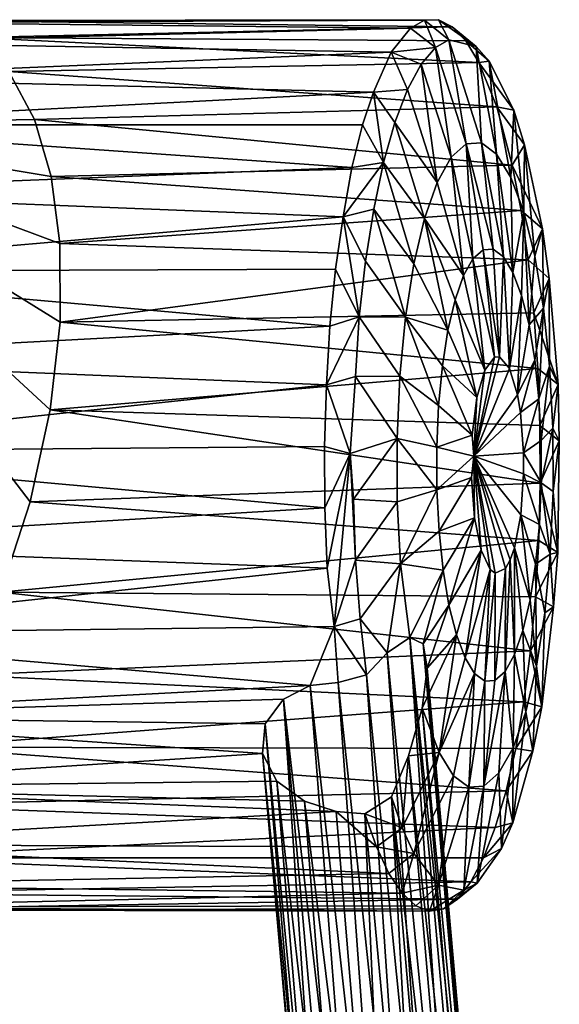
# Model space of a CAD drawing. Units: inches. Extents: x -2.44 to 2.25, y -4.99 to 4.79.
# Drawn here: x 1.21 to 2.25, y 2.71 to 4.63 of the extents above; entities that cross this region are included whole.
import ezdxf

# ---------------------------------------------------------------- set-up
doc = ezdxf.new("R2010")
doc.units = ezdxf.units.IN
doc.layers.get('0').update_dxf_attribs({"true_color": 0xc2ced6})

msp = doc.modelspace()

# ---------------------------------------------------------------- linework, layer by layer
for points in [[(1.0365, 4.6251), (1.9928, 4.6257), (2.02, 4.6267), (1.0365, 4.6251)], [(1.0365, 4.6251), (2.02, 4.6267), (2.0469, 4.6131), (1.0365, 4.6251)], [(2.0404, 4.5875), (2.02, 4.6267), (1.9928, 4.6257), (2.0404, 4.5875)], [(2.0404, 4.5875), (2.0935, 4.5749), (2.02, 4.6267), (2.0404, 4.5875)], [(2.0935, 4.5749), (2.0469, 4.6131), (2.02, 4.6267), (2.0935, 4.5749)], [(1.9659, 4.6102), (0.9444, 4.6214), (0.8484, 4.5823), (1.9659, 4.6102)], [(0.8484, 4.5823), (1.928, 4.5638), (1.9659, 4.6102), (0.8484, 4.5823)], [(0.9444, 4.6214), (1.9659, 4.6102), (1.9928, 4.6257), (0.9444, 4.6214)], [(1.0365, 4.6251), (0.9444, 4.6214), (1.9928, 4.6257), (1.0365, 4.6251)], [(2.0469, 4.6131), (1.1186, 4.5922), (1.0365, 4.6251), (2.0469, 4.6131)], [(1.1186, 4.5922), (2.0469, 4.6131), (2.0732, 4.5853), (1.1186, 4.5922)], [(2.0142, 4.5726), (1.9659, 4.6102), (1.928, 4.5638), (2.0142, 4.5726)], [(1.9928, 4.6257), (1.9659, 4.6102), (2.0142, 4.5726), (1.9928, 4.6257)], [(2.0142, 4.5726), (2.0404, 4.5875), (1.9928, 4.6257), (2.0142, 4.5726)], [(2.0732, 4.5853), (2.0469, 4.6131), (2.0935, 4.5749), (2.0732, 4.5853)], [(2.0984, 4.5437), (1.1861, 4.5258), (1.1186, 4.5922), (2.0984, 4.5437)], [(1.1186, 4.5922), (2.0732, 4.5853), (2.0984, 4.5437), (1.1186, 4.5922)], [(1.928, 4.5638), (0.8484, 4.5823), (0.7545, 4.5135), (1.928, 4.5638)], [(1.928, 4.5638), (1.9864, 4.54), (2.0142, 4.5726), (1.928, 4.5638)], [(2.0142, 4.5726), (1.9864, 4.54), (2.0447, 4.3596), (2.0142, 4.5726)], [(2.0738, 4.3856), (2.0404, 4.5875), (2.0142, 4.5726), (2.0738, 4.3856)], [(2.0447, 4.3596), (2.0738, 4.3856), (2.0142, 4.5726), (2.0447, 4.3596)], [(2.0404, 4.5875), (2.0738, 4.3856), (2.1036, 4.3875), (2.0404, 4.5875)], [(2.1036, 4.3875), (2.0935, 4.5749), (2.0404, 4.5875), (2.1036, 4.3875)], [(2.0935, 4.5749), (2.1186, 4.5462), (2.0732, 4.5853), (2.0935, 4.5749)], [(2.1186, 4.5462), (2.0984, 4.5437), (2.0732, 4.5853), (2.1186, 4.5462)], [(2.1329, 4.3654), (2.1186, 4.5462), (2.0935, 4.5749), (2.1329, 4.3654)], [(2.1036, 4.3875), (2.1329, 4.3654), (2.0935, 4.5749), (2.1036, 4.3875)], [(0.7545, 4.5135), (1.8941, 4.4858), (1.928, 4.5638), (0.7545, 4.5135)], [(1.928, 4.5638), (1.8941, 4.4858), (1.9599, 4.4911), (1.928, 4.5638)], [(1.9864, 4.54), (1.928, 4.5638), (1.9599, 4.4911), (1.9864, 4.54)], [(1.1861, 4.5258), (2.0984, 4.5437), (2.1335, 4.4576), (1.1861, 4.5258)], [(1.9864, 4.54), (1.9599, 4.4911), (2.0174, 4.3107), (1.9864, 4.54)], [(2.0174, 4.3107), (2.0447, 4.3596), (1.9864, 4.54), (2.0174, 4.3107)], [(2.1186, 4.5462), (2.1664, 4.451), (2.0984, 4.5437), (2.1186, 4.5462)], [(2.1664, 4.451), (2.1335, 4.4576), (2.0984, 4.5437), (2.1664, 4.451)], [(2.1186, 4.5462), (2.1329, 4.3654), (2.1606, 4.3202), (2.1186, 4.5462)], [(2.1606, 4.3202), (2.1664, 4.451), (2.1186, 4.5462), (2.1606, 4.3202)], [(1.2363, 4.4328), (0.6675, 4.4226), (1.1861, 4.5258), (1.2363, 4.4328)], [(1.8941, 4.4858), (0.7545, 4.5135), (0.6675, 4.4226), (1.8941, 4.4858)], [(2.1335, 4.4576), (1.2363, 4.4328), (1.1861, 4.5258), (2.1335, 4.4576)], [(0.6675, 4.4226), (1.8727, 4.4226), (1.8941, 4.4858), (0.6675, 4.4226)], [(1.9132, 4.3493), (1.8941, 4.4858), (1.8727, 4.4226), (1.9132, 4.3493)], [(1.9599, 4.4911), (1.8941, 4.4858), (1.9355, 4.427), (1.9599, 4.4911)], [(1.9355, 4.427), (1.8941, 4.4858), (1.9132, 4.3493), (1.9355, 4.427)], [(2.0174, 4.3107), (1.9599, 4.4911), (1.9355, 4.427), (2.0174, 4.3107)], [(1.2363, 4.4328), (2.1335, 4.4576), (2.1634, 4.344), (1.2363, 4.4328)], [(2.1664, 4.451), (2.1869, 4.3834), (2.1335, 4.4576), (2.1664, 4.451)], [(2.1869, 4.3834), (2.1634, 4.344), (2.1335, 4.4576), (2.1869, 4.3834)], [(2.1606, 4.3202), (2.1856, 4.2534), (2.1664, 4.451), (2.1606, 4.3202)], [(2.1856, 4.2534), (2.1869, 4.3834), (2.1664, 4.451), (2.1856, 4.2534)], [(0.6675, 4.4226), (0.6372, 4.2917), (1.8521, 4.3395), (0.6675, 4.4226)], [(0.6675, 4.4226), (1.2363, 4.4328), (1.2687, 4.322), (0.6675, 4.4226)], [(1.8521, 4.3395), (1.8727, 4.4226), (0.6675, 4.4226), (1.8521, 4.3395)], [(1.2856, 4.1924), (0.6675, 4.4226), (1.2687, 4.322), (1.2856, 4.1924)], [(1.2669, 3.8691), (0.6675, 4.4226), (1.2859, 4.0394), (1.2669, 3.8691)], [(0.6675, 4.4226), (1.2856, 4.1924), (1.2859, 4.0394), (0.6675, 4.4226)], [(0.6675, 4.4226), (1.2669, 3.8691), (1.2281, 3.6907), (0.6675, 4.4226)], [(1.2281, 3.6907), (1.1712, 3.5154), (0.6675, 4.4226), (1.2281, 3.6907)], [(2.1634, 4.344), (1.2687, 4.322), (1.2363, 4.4328), (2.1634, 4.344)], [(1.8727, 4.4226), (1.8521, 4.3395), (1.9132, 4.3493), (1.8727, 4.4226)], [(1.9132, 4.3493), (1.9929, 4.2407), (1.9355, 4.427), (1.9132, 4.3493)], [(1.9355, 4.427), (1.9929, 4.2407), (2.0174, 4.3107), (1.9355, 4.427)], [(2.0738, 4.3856), (2.0447, 4.3596), (2.087, 4.1625), (2.0738, 4.3856)], [(2.1265, 4.1812), (2.1036, 4.3875), (2.0738, 4.3856), (2.1265, 4.1812)], [(2.0738, 4.3856), (2.1065, 4.1799), (2.1265, 4.1812), (2.0738, 4.3856)], [(2.087, 4.1625), (2.1065, 4.1799), (2.0738, 4.3856), (2.087, 4.1625)], [(2.1461, 4.1664), (2.1329, 4.3654), (2.1036, 4.3875), (2.1461, 4.1664)], [(2.1036, 4.3875), (2.1265, 4.1812), (2.1461, 4.1664), (2.1036, 4.3875)], [(2.1869, 4.3834), (2.2222, 4.2204), (2.1634, 4.344), (2.1869, 4.3834)], [(2.1869, 4.3834), (2.1856, 4.2534), (2.207, 4.1678), (2.1869, 4.3834)], [(2.207, 4.1678), (2.2222, 4.2204), (2.1869, 4.3834), (2.207, 4.1678)], [(2.0447, 4.3596), (2.0174, 4.3107), (2.0687, 4.1297), (2.0447, 4.3596)], [(2.0687, 4.1297), (2.087, 4.1625), (2.0447, 4.3596), (2.0687, 4.1297)], [(2.1647, 4.136), (2.1606, 4.3202), (2.1329, 4.3654), (2.1647, 4.136)], [(2.1329, 4.3654), (2.1461, 4.1664), (2.1647, 4.136), (2.1329, 4.3654)], [(1.2687, 4.322), (2.1634, 4.344), (2.1803, 4.2562), (1.2687, 4.322)], [(1.8351, 4.244), (1.9132, 4.3493), (1.8521, 4.3395), (1.8351, 4.244)], [(1.9132, 4.3493), (1.8351, 4.244), (1.8945, 4.2587), (1.9132, 4.3493)], [(1.9132, 4.3493), (1.8945, 4.2587), (1.9722, 4.1523), (1.9132, 4.3493)], [(1.9722, 4.1523), (1.9929, 4.2407), (1.9132, 4.3493), (1.9722, 4.1523)], [(2.2222, 4.2204), (2.1803, 4.2562), (2.1634, 4.344), (2.2222, 4.2204)], [(0.6372, 4.2917), (1.8351, 4.244), (1.8521, 4.3395), (0.6372, 4.2917)], [(1.2856, 4.1924), (1.2687, 4.322), (2.1803, 4.2562), (1.2856, 4.1924)], [(2.0687, 4.1297), (2.0174, 4.3107), (1.9929, 4.2407), (2.0687, 4.1297)], [(2.1856, 4.2534), (2.1606, 4.3202), (2.1647, 4.136), (2.1856, 4.2534)], [(1.8351, 4.244), (0.6372, 4.2917), (0.6142, 4.1377), (1.8351, 4.244)], [(2.1803, 4.2562), (2.1943, 4.1601), (1.2856, 4.1924), (2.1803, 4.2562)], [(1.8351, 4.244), (1.8788, 4.1581), (1.8945, 4.2587), (1.8351, 4.244)], [(1.8945, 4.2587), (1.8788, 4.1581), (1.9561, 4.0489), (1.8945, 4.2587)], [(1.9561, 4.0489), (1.9722, 4.1523), (1.8945, 4.2587), (1.9561, 4.0489)], [(2.1647, 4.136), (2.1814, 4.0913), (2.1856, 4.2534), (2.1647, 4.136)], [(2.2222, 4.2204), (2.1943, 4.1601), (2.1803, 4.2562), (2.2222, 4.2204)], [(2.1856, 4.2534), (2.1814, 4.0913), (2.1958, 4.0339), (2.1856, 4.2534)], [(2.1958, 4.0339), (2.207, 4.1678), (2.1856, 4.2534), (2.1958, 4.0339)], [(0.6142, 4.1377), (1.82, 4.1423), (1.8351, 4.244), (0.6142, 4.1377)], [(1.8664, 4.0494), (1.8351, 4.244), (1.82, 4.1423), (1.8664, 4.0494)], [(1.8788, 4.1581), (1.8351, 4.244), (1.8664, 4.0494), (1.8788, 4.1581)], [(1.9929, 4.2407), (1.9722, 4.1523), (2.0384, 4.0236), (1.9929, 4.2407)], [(1.9929, 4.2407), (2.0523, 4.0828), (2.0687, 4.1297), (1.9929, 4.2407)], [(2.0384, 4.0236), (2.0523, 4.0828), (1.9929, 4.2407), (2.0384, 4.0236)], [(2.2222, 4.2204), (2.2347, 4.1243), (2.1943, 4.1601), (2.2222, 4.2204)], [(2.2239, 4.0666), (2.2222, 4.2204), (2.207, 4.1678), (2.2239, 4.0666)], [(2.2239, 4.0666), (2.2347, 4.1243), (2.2222, 4.2204), (2.2239, 4.0666)], [(1.2859, 4.0394), (1.2856, 4.1924), (2.1943, 4.1601), (1.2859, 4.0394)], [(2.1287, 3.9712), (2.1065, 4.1799), (2.087, 4.1625), (2.1287, 3.9712)], [(2.1388, 3.9718), (2.1265, 4.1812), (2.1065, 4.1799), (2.1388, 3.9718)], [(2.1065, 4.1799), (2.1287, 3.9712), (2.1388, 3.9718), (2.1065, 4.1799)], [(2.1388, 3.9718), (2.1461, 4.1664), (2.1265, 4.1812), (2.1388, 3.9718)], [(2.2239, 4.0666), (2.207, 4.1678), (2.1958, 4.0339), (2.2239, 4.0666)], [(2.1943, 4.1601), (2.2052, 4.0574), (1.2859, 4.0394), (2.1943, 4.1601)], [(1.9561, 4.0489), (1.8788, 4.1581), (1.8664, 4.0494), (1.9561, 4.0489)], [(2.0384, 4.0236), (1.9722, 4.1523), (1.9561, 4.0489), (2.0384, 4.0236)], [(2.1099, 3.9461), (2.087, 4.1625), (2.0687, 4.1297), (2.1099, 3.9461)], [(2.087, 4.1625), (2.1099, 3.9461), (2.1287, 3.9712), (2.087, 4.1625)], [(2.1461, 4.1664), (2.1388, 3.9718), (2.1579, 3.9492), (2.1461, 4.1664)], [(2.1579, 3.9492), (2.1647, 4.136), (2.1461, 4.1664), (2.1579, 3.9492)], [(2.2347, 4.1243), (2.2052, 4.0574), (2.1943, 4.1601), (2.2347, 4.1243)], [(0.6142, 4.1377), (0.5994, 3.9672), (1.8091, 4.0319), (0.6142, 4.1377)], [(1.8091, 4.0319), (1.82, 4.1423), (0.6142, 4.1377), (1.8091, 4.0319)], [(1.8091, 4.0319), (1.8664, 4.0494), (1.82, 4.1423), (1.8091, 4.0319)], [(2.1099, 3.9461), (2.0687, 4.1297), (2.0523, 4.0828), (2.1099, 3.9461)], [(2.1579, 3.9492), (2.1814, 4.0913), (2.1647, 4.136), (2.1579, 3.9492)], [(2.2347, 4.1243), (2.2521, 3.9186), (2.2052, 4.0574), (2.2347, 4.1243)], [(2.2347, 4.1243), (2.2239, 4.0666), (2.2357, 3.9537), (2.2347, 4.1243)], [(2.2357, 3.9537), (2.2521, 3.9186), (2.2347, 4.1243), (2.2357, 3.9537)], [(2.1814, 4.0913), (2.1579, 3.9492), (2.1734, 3.8981), (2.1814, 4.0913)], [(2.1734, 3.8981), (2.1958, 4.0339), (2.1814, 4.0913), (2.1734, 3.8981)], [(2.0947, 3.8929), (2.0523, 4.0828), (2.0384, 4.0236), (2.0947, 3.8929)], [(2.0523, 4.0828), (2.0947, 3.8929), (2.1099, 3.9461), (2.0523, 4.0828)], [(1.2859, 4.0394), (2.2052, 4.0574), (2.2128, 3.9497), (1.2859, 4.0394)], [(2.1958, 4.0339), (2.2071, 3.9661), (2.2239, 4.0666), (2.1958, 4.0339)], [(2.2521, 3.9186), (2.2128, 3.9497), (2.2052, 4.0574), (2.2521, 3.9186)], [(2.2239, 4.0666), (2.2071, 3.9661), (2.215, 3.8904), (2.2239, 4.0666)], [(2.215, 3.8904), (2.2357, 3.9537), (2.2239, 4.0666), (2.215, 3.8904)], [(1.2669, 3.8691), (1.2859, 4.0394), (2.2128, 3.9497), (1.2669, 3.8691)], [(1.8664, 4.0494), (1.8091, 4.0319), (1.8028, 3.9174), (1.8664, 4.0494)], [(1.8028, 3.9174), (1.8588, 3.9341), (1.8664, 4.0494), (1.8028, 3.9174)], [(1.8588, 3.9341), (1.9451, 3.9345), (1.8664, 4.0494), (1.8588, 3.9341)], [(1.8664, 4.0494), (1.9451, 3.9345), (1.9561, 4.0489), (1.8664, 4.0494)], [(1.9561, 4.0489), (1.9451, 3.9345), (2.0203, 3.8776), (1.9561, 4.0489)], [(1.9561, 4.0489), (2.0276, 3.9543), (2.0384, 4.0236), (1.9561, 4.0489)], [(2.0203, 3.8776), (2.0276, 3.9543), (1.9561, 4.0489), (2.0203, 3.8776)], [(2.2071, 3.9661), (2.1958, 4.0339), (2.1734, 3.8981), (2.2071, 3.9661)], [(0.5994, 3.9672), (1.8028, 3.9174), (1.8091, 4.0319), (0.5994, 3.9672)], [(2.0947, 3.8929), (2.0384, 4.0236), (2.0276, 3.9543), (2.0947, 3.8929)], [(1.8028, 3.9174), (0.5994, 3.9672), (0.5935, 3.7878), (1.8028, 3.9174)], [(2.0884, 3.7793), (2.1579, 3.9492), (2.1388, 3.9718), (2.0884, 3.7793)], [(2.0884, 3.7793), (2.1388, 3.9718), (2.1287, 3.9712), (2.0884, 3.7793)], [(2.0884, 3.7793), (2.1287, 3.9712), (2.1099, 3.9461), (2.0884, 3.7793)], [(2.1734, 3.8981), (2.1792, 3.8641), (2.2071, 3.9661), (2.1734, 3.8981)], [(2.1792, 3.8641), (2.215, 3.8904), (2.2071, 3.9661), (2.1792, 3.8641)], [(2.2128, 3.9497), (2.2169, 3.8388), (1.2669, 3.8691), (2.2128, 3.9497)], [(2.0856, 3.8198), (2.0276, 3.9543), (2.0203, 3.8776), (2.0856, 3.8198)], [(2.0276, 3.9543), (2.0856, 3.8198), (2.0947, 3.8929), (2.0276, 3.9543)], [(2.0884, 3.7793), (2.1734, 3.8981), (2.1579, 3.9492), (2.0884, 3.7793)], [(2.0884, 3.7793), (2.1099, 3.9461), (2.0947, 3.8929), (2.0884, 3.7793)], [(2.2521, 3.9186), (2.2169, 3.8388), (2.2128, 3.9497), (2.2521, 3.9186)], [(2.2357, 3.9537), (2.215, 3.8904), (2.2193, 3.8098), (2.2357, 3.9537)], [(2.2193, 3.8098), (2.242, 3.8334), (2.2357, 3.9537), (2.2193, 3.8098)], [(2.2357, 3.9537), (2.242, 3.8334), (2.2521, 3.9186), (2.2357, 3.9537)], [(1.8485, 3.7843), (1.8588, 3.9341), (1.8028, 3.9174), (1.8485, 3.7843)], [(1.8588, 3.9341), (1.8485, 3.7843), (1.9398, 3.8134), (1.8588, 3.9341)], [(1.9398, 3.8134), (1.9451, 3.9345), (1.8588, 3.9341), (1.9398, 3.8134)], [(1.9451, 3.9345), (1.9398, 3.8134), (2.0167, 3.7964), (1.9451, 3.9345)], [(2.0167, 3.7964), (2.0203, 3.8776), (1.9451, 3.9345), (2.0167, 3.7964)], [(0.5935, 3.7878), (1.7989, 3.798), (1.8028, 3.9174), (0.5935, 3.7878)], [(1.7989, 3.798), (1.8485, 3.7843), (1.8028, 3.9174), (1.7989, 3.798)], [(2.2521, 3.9186), (2.2545, 3.809), (2.2169, 3.8388), (2.2521, 3.9186)], [(2.242, 3.8334), (2.2545, 3.809), (2.2521, 3.9186), (2.242, 3.8334)], [(2.0884, 3.7793), (2.0947, 3.8929), (2.0856, 3.8198), (2.0884, 3.7793)], [(2.0884, 3.7793), (2.1792, 3.8641), (2.1734, 3.8981), (2.0884, 3.7793)], [(2.215, 3.8904), (2.1792, 3.8641), (2.1852, 3.7859), (2.215, 3.8904)], [(2.1852, 3.7859), (2.2193, 3.8098), (2.215, 3.8904), (2.1852, 3.7859)], [(1.2281, 3.6907), (1.2669, 3.8691), (2.2176, 3.7267), (1.2281, 3.6907)], [(1.2669, 3.8691), (2.2169, 3.8388), (2.2176, 3.7267), (1.2669, 3.8691)], [(2.0856, 3.8198), (2.0203, 3.8776), (2.0167, 3.7964), (2.0856, 3.8198)], [(2.0884, 3.7793), (2.1852, 3.7859), (2.1792, 3.8641), (2.0884, 3.7793)], [(2.2545, 3.809), (2.2176, 3.7267), (2.2169, 3.8388), (2.2545, 3.809)], [(2.242, 3.8334), (2.2193, 3.8098), (2.2196, 3.7273), (2.242, 3.8334)], [(2.2196, 3.7273), (2.2425, 3.7103), (2.242, 3.8334), (2.2196, 3.7273)], [(2.2545, 3.809), (2.242, 3.8334), (2.2425, 3.7103), (2.2545, 3.809)], [(1.9398, 3.8134), (1.8485, 3.7843), (1.855, 3.6958), (1.9398, 3.8134)], [(1.855, 3.6958), (1.9402, 3.6904), (1.9398, 3.8134), (1.855, 3.6958)], [(1.9398, 3.8134), (1.9402, 3.6904), (2.017, 3.714), (1.9398, 3.8134)], [(2.017, 3.714), (2.0167, 3.7964), (1.9398, 3.8134), (2.017, 3.714)], [(2.0884, 3.7793), (2.0856, 3.8198), (2.0167, 3.7964), (2.0884, 3.7793)], [(2.2196, 3.7273), (2.2193, 3.8098), (2.1852, 3.7859), (2.2196, 3.7273)], [(2.2545, 3.809), (2.2515, 3.5924), (2.2176, 3.7267), (2.2545, 3.809)], [(2.2425, 3.7103), (2.2515, 3.5924), (2.2545, 3.809), (2.2425, 3.7103)], [(1.7996, 3.6789), (1.7989, 3.798), (0.5935, 3.7878), (1.7996, 3.6789)], [(0.5935, 3.7878), (0.5968, 3.6072), (1.7996, 3.6789), (0.5935, 3.7878)], [(1.8485, 3.7843), (1.7989, 3.798), (1.7996, 3.6789), (1.8485, 3.7843)], [(2.0884, 3.7793), (2.0167, 3.7964), (2.017, 3.714), (2.0884, 3.7793)], [(2.0884, 3.7793), (2.1854, 3.7446), (2.1852, 3.7859), (2.0884, 3.7793)], [(2.1852, 3.7859), (2.1854, 3.7446), (2.2196, 3.7273), (2.1852, 3.7859)], [(1.8485, 3.7843), (1.7996, 3.6789), (1.8044, 3.5614), (1.8485, 3.7843)], [(1.8177, 3.4482), (1.8485, 3.7843), (1.8044, 3.5614), (1.8177, 3.4482)], [(1.8485, 3.7843), (1.8177, 3.4482), (1.8594, 3.5775), (1.8485, 3.7843)], [(1.8485, 3.7843), (1.8594, 3.5775), (1.855, 3.6958), (1.8485, 3.7843)], [(2.0839, 3.7379), (2.0884, 3.7793), (2.017, 3.714), (2.0839, 3.7379)], [(2.0884, 3.7793), (2.0839, 3.7379), (2.09, 3.6596), (2.0884, 3.7793)], [(2.0884, 3.7793), (2.1675, 3.6012), (2.1799, 3.6655), (2.0884, 3.7793)], [(2.0884, 3.7793), (2.1799, 3.6655), (2.1854, 3.7446), (2.0884, 3.7793)], [(2.0884, 3.7793), (2.09, 3.6596), (2.1029, 3.5969), (2.0884, 3.7793)], [(2.0884, 3.7793), (2.1029, 3.5969), (2.1206, 3.5593), (2.0884, 3.7793)], [(2.0884, 3.7793), (2.1206, 3.5593), (2.1303, 3.5519), (2.0884, 3.7793)], [(2.0884, 3.7793), (2.1303, 3.5519), (2.1502, 3.5613), (2.0884, 3.7793)], [(2.0884, 3.7793), (2.1502, 3.5613), (2.1593, 3.5777), (2.0884, 3.7793)], [(2.0884, 3.7793), (2.1593, 3.5777), (2.1675, 3.6012), (2.0884, 3.7793)], [(2.0839, 3.7379), (2.017, 3.714), (2.0212, 3.6333), (2.0839, 3.7379)], [(2.0212, 3.6333), (2.09, 3.6596), (2.0839, 3.7379), (2.0212, 3.6333)], [(2.216, 3.6462), (2.1854, 3.7446), (2.1799, 3.6655), (2.216, 3.6462)], [(2.1854, 3.7446), (2.216, 3.6462), (2.2196, 3.7273), (2.1854, 3.7446)], [(1.2281, 3.6907), (2.2176, 3.7267), (2.2147, 3.6151), (1.2281, 3.6907)], [(2.017, 3.714), (1.9402, 3.6904), (1.9465, 3.5701), (2.017, 3.714)], [(1.9465, 3.5701), (2.0212, 3.6333), (2.017, 3.714), (1.9465, 3.5701)], [(2.2515, 3.5924), (2.2147, 3.6151), (2.2176, 3.7267), (2.2515, 3.5924)], [(2.2196, 3.7273), (2.216, 3.6462), (2.2371, 3.5892), (2.2196, 3.7273)], [(2.2371, 3.5892), (2.2425, 3.7103), (2.2196, 3.7273), (2.2371, 3.5892)], [(2.2425, 3.7103), (2.2371, 3.5892), (2.2515, 3.5924), (2.2425, 3.7103)], [(1.1712, 3.5154), (1.2281, 3.6907), (2.2147, 3.6151), (1.1712, 3.5154)], [(1.9402, 3.6904), (1.855, 3.6958), (1.8594, 3.5775), (1.9402, 3.6904)], [(1.8594, 3.5775), (1.9465, 3.5701), (1.9402, 3.6904), (1.8594, 3.5775)], [(0.5968, 3.6072), (1.8044, 3.5614), (1.7996, 3.6789), (0.5968, 3.6072)], [(2.09, 3.6596), (2.0212, 3.6333), (2.0291, 3.5577), (2.09, 3.6596)], [(2.09, 3.6596), (2.0291, 3.5577), (2.0405, 3.4898), (2.09, 3.6596)], [(2.0405, 3.4898), (2.1029, 3.5969), (2.09, 3.6596), (2.0405, 3.4898)], [(2.1978, 3.5002), (2.1799, 3.6655), (2.1675, 3.6012), (2.1978, 3.5002)], [(2.1799, 3.6655), (2.2086, 3.5695), (2.216, 3.6462), (2.1799, 3.6655)], [(2.1799, 3.6655), (2.1978, 3.5002), (2.2086, 3.5695), (2.1799, 3.6655)], [(2.0291, 3.5577), (2.0212, 3.6333), (1.9465, 3.5701), (2.0291, 3.5577)], [(2.2371, 3.5892), (2.216, 3.6462), (2.2086, 3.5695), (2.2371, 3.5892)], [(2.2147, 3.6151), (2.2084, 3.506), (1.1712, 3.5154), (2.2147, 3.6151)], [(2.2084, 3.506), (2.2147, 3.6151), (2.2515, 3.5924), (2.2084, 3.506)], [(1.8044, 3.5614), (0.5968, 3.6072), (0.6091, 3.4334), (1.8044, 3.5614)], [(2.1029, 3.5969), (2.0405, 3.4898), (2.0548, 3.4324), (2.1029, 3.5969)], [(2.1029, 3.5969), (2.0548, 3.4324), (2.0716, 3.3877), (2.1029, 3.5969)], [(2.0716, 3.3877), (2.1206, 3.5593), (2.1029, 3.5969), (2.0716, 3.3877)], [(2.1675, 3.6012), (2.1593, 3.5777), (2.1675, 3.394), (2.1675, 3.6012)], [(2.1675, 3.6012), (2.1839, 3.4409), (2.1978, 3.5002), (2.1675, 3.6012)], [(2.1675, 3.394), (2.1839, 3.4409), (2.1675, 3.6012), (2.1675, 3.394)], [(1.8679, 3.463), (1.8594, 3.5775), (1.8177, 3.4482), (1.8679, 3.463)], [(1.8679, 3.463), (1.9465, 3.5701), (1.8594, 3.5775), (1.8679, 3.463)], [(2.1492, 3.3613), (2.1675, 3.394), (2.1593, 3.5777), (2.1492, 3.3613)], [(2.1593, 3.5777), (2.1502, 3.5613), (2.1492, 3.3613), (2.1593, 3.5777)], [(2.2084, 3.506), (2.2515, 3.5924), (2.2434, 3.4864), (2.2084, 3.506)], [(2.2086, 3.5695), (2.2262, 3.4748), (2.2371, 3.5892), (2.2086, 3.5695)], [(2.2434, 3.4864), (2.2371, 3.5892), (2.2262, 3.4748), (2.2434, 3.4864)], [(2.2371, 3.5892), (2.2434, 3.4864), (2.2515, 3.5924), (2.2371, 3.5892)], [(0.6091, 3.4334), (1.8177, 3.4482), (1.8044, 3.5614), (0.6091, 3.4334)], [(1.9465, 3.5701), (1.8679, 3.463), (1.9204, 3.3974), (1.9465, 3.5701)], [(1.9465, 3.5701), (1.9204, 3.3974), (1.9646, 3.4271), (1.9465, 3.5701)], [(1.9465, 3.5701), (1.9646, 3.4271), (2.0291, 3.5577), (1.9465, 3.5701)], [(2.0291, 3.5577), (1.9646, 3.4271), (1.9901, 3.4147), (2.0291, 3.5577)], [(2.0405, 3.4898), (2.0291, 3.5577), (1.9901, 3.4147), (2.0405, 3.4898)], [(2.1206, 3.5593), (2.0716, 3.3877), (2.0901, 3.3574), (2.1206, 3.5593)], [(2.1206, 3.5593), (2.0901, 3.3574), (2.1098, 3.3426), (2.1206, 3.5593)], [(2.1098, 3.3426), (2.1303, 3.5519), (2.1206, 3.5593), (2.1098, 3.3426)], [(2.1297, 3.3439), (2.1502, 3.5613), (2.1303, 3.5519), (2.1297, 3.3439)], [(2.1502, 3.5613), (2.1297, 3.3439), (2.1492, 3.3613), (2.1502, 3.5613)], [(2.2086, 3.5695), (2.1978, 3.5002), (2.21, 3.3714), (2.2086, 3.5695)], [(2.21, 3.3714), (2.2262, 3.4748), (2.2086, 3.5695), (2.21, 3.3714)], [(2.1303, 3.5519), (2.1098, 3.3426), (2.1297, 3.3439), (2.1303, 3.5519)], [(1.1004, 3.3537), (1.1712, 3.5154), (2.1987, 3.4012), (1.1004, 3.3537)], [(1.1712, 3.5154), (2.2084, 3.506), (2.1987, 3.4012), (1.1712, 3.5154)], [(2.21, 3.3714), (2.1978, 3.5002), (2.1839, 3.4409), (2.21, 3.3714)], [(2.2434, 3.4864), (2.1987, 3.4012), (2.2084, 3.506), (2.2434, 3.4864)], [(1.9901, 3.4147), (1.9984, 3.3677), (2.0405, 3.4898), (1.9901, 3.4147)], [(1.9984, 3.3677), (2.0548, 3.4324), (2.0405, 3.4898), (1.9984, 3.3677)], [(2.2434, 3.4864), (2.2205, 3.2924), (2.1987, 3.4012), (2.2434, 3.4864)], [(2.2262, 3.4748), (2.2205, 3.2924), (2.2434, 3.4864), (2.2262, 3.4748)], [(1.8803, 3.3548), (1.8679, 3.463), (1.8177, 3.4482), (1.8803, 3.3548)], [(1.9204, 3.3974), (1.8679, 3.463), (1.8803, 3.3548), (1.9204, 3.3974)], [(2.21, 3.3714), (2.2205, 3.2924), (2.2262, 3.4748), (2.21, 3.3714)], [(0.6091, 3.4334), (1.7713, 3.3336), (1.8177, 3.4482), (0.6091, 3.4334)], [(1.7713, 3.3336), (1.8252, 3.3399), (1.8177, 3.4482), (1.7713, 3.3336)], [(1.8177, 3.4482), (1.8252, 3.3399), (1.8803, 3.3548), (1.8177, 3.4482)], [(0.6299, 3.2739), (1.7713, 3.3336), (0.6091, 3.4334), (0.6299, 3.2739)], [(1.9204, 3.3974), (2.0695, 1.8856), (1.9646, 3.4271), (1.9204, 3.3974)], [(2.1281, 1.829), (1.9901, 3.4147), (1.9646, 3.4271), (2.1281, 1.829)], [(2.1281, 1.829), (1.9646, 3.4271), (2.1047, 1.8604), (2.1281, 1.829)], [(2.1047, 1.8604), (1.9646, 3.4271), (2.0695, 1.8856), (2.1047, 1.8604)], [(2.0548, 3.4324), (1.9883, 3.2896), (2.0217, 3.2036), (2.0548, 3.4324)], [(1.9883, 3.2896), (2.0548, 3.4324), (1.9984, 3.3677), (1.9883, 3.2896)], [(2.0217, 3.2036), (2.0716, 3.3877), (2.0548, 3.4324), (2.0217, 3.2036)], [(2.1893, 3.283), (2.1839, 3.4409), (2.1675, 3.394), (2.1893, 3.283)], [(2.1839, 3.4409), (2.1893, 3.283), (2.21, 3.3714), (2.1839, 3.4409)], [(2.1389, 1.7932), (1.9984, 3.3677), (1.9901, 3.4147), (2.1389, 1.7932)], [(2.1389, 1.7932), (1.9901, 3.4147), (2.1281, 1.829), (2.1389, 1.7932)], [(1.1004, 3.3537), (2.1987, 3.4012), (2.1858, 3.3024), (1.1004, 3.3537)], [(1.8803, 3.3548), (2.026, 1.9014), (1.9204, 3.3974), (1.8803, 3.3548)], [(2.026, 1.9014), (2.0695, 1.8856), (1.9204, 3.3974), (2.026, 1.9014)], [(2.0901, 3.3574), (2.0716, 3.3877), (2.0217, 3.2036), (2.0901, 3.3574)], [(2.1648, 3.213), (2.1675, 3.394), (2.1492, 3.3613), (2.1648, 3.213)], [(2.1675, 3.394), (2.1648, 3.213), (2.1893, 3.283), (2.1675, 3.394)], [(2.2205, 3.2924), (2.1858, 3.3024), (2.1987, 3.4012), (2.2205, 3.2924)], [(1.9984, 3.3677), (2.1362, 1.7562), (1.9883, 3.2896), (1.9984, 3.3677)], [(1.9984, 3.3677), (2.1389, 1.7932), (2.1362, 1.7562), (1.9984, 3.3677)], [(2.2031, 3.2065), (2.21, 3.3714), (2.1893, 3.283), (2.2031, 3.2065)], [(2.21, 3.3714), (2.2031, 3.2065), (2.2205, 3.2924), (2.21, 3.3714)], [(1.021, 3.2141), (1.1004, 3.3537), (2.1858, 3.3024), (1.021, 3.2141)], [(1.8252, 3.3399), (1.9779, 1.9065), (1.8803, 3.3548), (1.8252, 3.3399)], [(1.9779, 1.9065), (2.026, 1.9014), (1.8803, 3.3548), (1.9779, 1.9065)], [(2.0217, 3.2036), (2.0494, 3.1583), (2.0901, 3.3574), (2.0217, 3.2036)], [(2.0901, 3.3574), (2.0494, 3.1583), (2.0787, 3.1362), (2.0901, 3.3574)], [(2.0787, 3.1362), (2.1098, 3.3426), (2.0901, 3.3574), (2.0787, 3.1362)], [(2.1084, 3.1382), (2.1375, 3.1641), (2.1492, 3.3613), (2.1084, 3.1382)], [(2.1492, 3.3613), (2.1297, 3.3439), (2.1084, 3.1382), (2.1492, 3.3613)], [(2.1492, 3.3613), (2.1375, 3.1641), (2.1648, 3.213), (2.1492, 3.3613)], [(1.7197, 3.3073), (1.7713, 3.3336), (0.6299, 3.2739), (1.7197, 3.3073)], [(1.8845, 1.8838), (1.7713, 3.3336), (1.7197, 3.3073), (1.8845, 1.8838)], [(1.7713, 3.3336), (1.9294, 1.9005), (1.8252, 3.3399), (1.7713, 3.3336)], [(1.8845, 1.8838), (1.9294, 1.9005), (1.7713, 3.3336), (1.8845, 1.8838)], [(1.9779, 1.9065), (1.8252, 3.3399), (1.9294, 1.9005), (1.9779, 1.9065)], [(2.1098, 3.3426), (2.0787, 3.1362), (2.1084, 3.1382), (2.1098, 3.3426)], [(2.1084, 3.1382), (2.1297, 3.3439), (2.1098, 3.3426), (2.1084, 3.1382)], [(1.7197, 3.3073), (0.6299, 3.2739), (1.6838, 3.2596), (1.7197, 3.3073)], [(2.1858, 3.3024), (2.17, 3.2114), (1.021, 3.2141), (2.1858, 3.3024)], [(1.6838, 3.2596), (1.8205, 1.8251), (1.7197, 3.3073), (1.6838, 3.2596)], [(1.7197, 3.3073), (1.8472, 1.858), (1.8845, 1.8838), (1.7197, 3.3073)], [(1.8205, 1.8251), (1.8472, 1.858), (1.7197, 3.3073), (1.8205, 1.8251)], [(1.9883, 3.2896), (1.9618, 3.1974), (2.0217, 3.2036), (1.9883, 3.2896)], [(1.9618, 3.1974), (1.9883, 3.2896), (2.1202, 1.7207), (1.9618, 3.1974)], [(1.9883, 3.2896), (2.1362, 1.7562), (2.1202, 1.7207), (1.9883, 3.2896)], [(2.2205, 3.2924), (2.17, 3.2114), (2.1858, 3.3024), (2.2205, 3.2924)], [(2.2205, 3.2924), (2.2031, 3.2065), (2.17, 3.2114), (2.2205, 3.2924)], [(0.6582, 3.1358), (1.6786, 3.2018), (0.6299, 3.2739), (0.6582, 3.1358)], [(1.6786, 3.2018), (1.6838, 3.2596), (0.6299, 3.2739), (1.6786, 3.2018)], [(2.1893, 3.283), (2.1646, 3.0671), (2.2031, 3.2065), (2.1893, 3.283)], [(2.1648, 3.213), (2.1646, 3.0671), (2.1893, 3.283), (2.1648, 3.213)], [(1.8069, 1.7881), (1.6838, 3.2596), (1.6786, 3.2018), (1.8069, 1.7881)], [(1.8069, 1.7881), (1.8205, 1.8251), (1.6838, 3.2596), (1.8069, 1.7881)], [(2.1514, 3.1296), (0.9385, 3.1012), (1.021, 3.2141), (2.1514, 3.1296)], [(1.021, 3.2141), (2.17, 3.2114), (2.1514, 3.1296), (1.021, 3.2141)], [(2.1421, 3.0173), (2.1648, 3.213), (2.1375, 3.1641), (2.1421, 3.0173)], [(2.1646, 3.0671), (2.1648, 3.213), (2.1421, 3.0173), (2.1646, 3.0671)], [(1.6786, 3.2018), (0.6582, 3.1358), (1.7066, 3.1481), (1.6786, 3.2018)], [(1.6786, 3.2018), (1.7066, 3.1481), (1.8276, 1.7037), (1.6786, 3.2018)], [(1.8276, 1.7037), (1.8074, 1.75), (1.6786, 3.2018), (1.8276, 1.7037)], [(1.6786, 3.2018), (1.8074, 1.75), (1.8069, 1.7881), (1.6786, 3.2018)], [(1.9495, 3.0576), (1.9618, 3.1974), (1.9289, 3.1176), (1.9495, 3.0576)], [(2.0923, 1.6897), (1.9289, 3.1176), (1.9618, 3.1974), (2.0923, 1.6897)], [(1.9495, 3.0576), (1.9723, 3.0074), (2.0217, 3.2036), (1.9495, 3.0576)], [(2.0217, 3.2036), (1.9618, 3.1974), (1.9495, 3.0576), (2.0217, 3.2036)], [(2.1202, 1.7207), (2.0923, 1.6897), (1.9618, 3.1974), (2.1202, 1.7207)], [(2.0494, 3.1583), (2.0217, 3.2036), (1.9723, 3.0074), (2.0494, 3.1583)], [(2.2031, 3.2065), (2.1514, 3.1296), (2.17, 3.2114), (2.2031, 3.2065)], [(2.2031, 3.2065), (2.1646, 3.0671), (2.1514, 3.1296), (2.2031, 3.2065)], [(1.9723, 3.0074), (2.0203, 2.9464), (2.0494, 3.1583), (1.9723, 3.0074)], [(2.0787, 3.1362), (2.0494, 3.1583), (2.0203, 2.9464), (2.0787, 3.1362)], [(2.1375, 3.1641), (2.0953, 2.9501), (2.1421, 3.0173), (2.1375, 3.1641)], [(2.0953, 2.9501), (2.1375, 3.1641), (2.1084, 3.1382), (2.0953, 2.9501)], [(1.7066, 3.1481), (0.6582, 3.1358), (1.7603, 3.109), (1.7066, 3.1481)], [(1.7603, 3.109), (0.6582, 3.1358), (1.8214, 3.0892), (1.7603, 3.109)], [(1.8214, 3.0892), (0.6582, 3.1358), (0.6928, 3.0251), (1.8214, 3.0892)], [(1.8743, 1.6674), (1.8276, 1.7037), (1.7066, 3.1481), (1.8743, 1.6674)], [(1.7066, 3.1481), (1.7603, 3.109), (1.8743, 1.6674), (1.7066, 3.1481)], [(2.0787, 3.1362), (2.0203, 2.9464), (2.0696, 2.9365), (2.0787, 3.1362)], [(2.0696, 2.9365), (2.1084, 3.1382), (2.0787, 3.1362), (2.0696, 2.9365)], [(2.0953, 2.9501), (2.1084, 3.1382), (2.0696, 2.9365), (2.0953, 2.9501)], [(0.9385, 3.1012), (2.1514, 3.1296), (2.1304, 3.0584), (0.9385, 3.1012)], [(1.9495, 3.0576), (1.9289, 3.1176), (1.8775, 3.0848), (1.9495, 3.0576)], [(2.0103, 1.6508), (1.8775, 3.0848), (1.9289, 3.1176), (2.0103, 1.6508)], [(1.9289, 3.1176), (2.0546, 1.6658), (2.0103, 1.6508), (1.9289, 3.1176)], [(1.9289, 3.1176), (2.0923, 1.6897), (2.0546, 1.6658), (1.9289, 3.1176)], [(2.1646, 3.0671), (2.1304, 3.0584), (2.1514, 3.1296), (2.1646, 3.0671)], [(0.9023, 2.9992), (0.9385, 3.1012), (2.1304, 3.0584), (0.9023, 2.9992)], [(1.7603, 3.109), (1.8214, 3.0892), (1.9412, 1.6455), (1.7603, 3.109)], [(1.7603, 3.109), (1.9412, 1.6455), (1.8743, 1.6674), (1.7603, 3.109)], [(0.6928, 3.0251), (1.8998, 3.0207), (1.8214, 3.0892), (0.6928, 3.0251)], [(1.8775, 3.0848), (1.9412, 1.6455), (1.8214, 3.0892), (1.8775, 3.0848)], [(1.8214, 3.0892), (1.8998, 3.0207), (1.8775, 3.0848), (1.8214, 3.0892)], [(1.8775, 3.0848), (1.8998, 3.0207), (1.9495, 3.0576), (1.8775, 3.0848)], [(2.0103, 1.6508), (1.9412, 1.6455), (1.8775, 3.0848), (2.0103, 1.6508)], [(2.1646, 3.0671), (2.1421, 3.0173), (2.1074, 2.999), (2.1646, 3.0671)], [(2.1646, 3.0671), (2.1074, 2.999), (2.1304, 3.0584), (2.1646, 3.0671)], [(2.1304, 3.0584), (2.1074, 2.999), (0.9023, 2.9992), (2.1304, 3.0584)], [(1.9723, 3.0074), (1.9495, 3.0576), (1.8998, 3.0207), (1.9723, 3.0074)], [(0.6928, 3.0251), (0.7323, 2.9465), (1.9239, 2.969), (0.6928, 3.0251)], [(1.9239, 2.969), (1.8998, 3.0207), (0.6928, 3.0251), (1.9239, 2.969)], [(1.8998, 3.0207), (1.9239, 2.969), (1.9723, 3.0074), (1.8998, 3.0207)], [(1.9723, 3.0074), (1.9239, 2.969), (1.9494, 2.9306), (1.9723, 3.0074)], [(2.0203, 2.9464), (1.9723, 3.0074), (1.9494, 2.9306), (2.0203, 2.9464)], [(2.1421, 3.0173), (2.0953, 2.9501), (2.0827, 2.9524), (2.1421, 3.0173)], [(2.1421, 3.0173), (2.0827, 2.9524), (2.1074, 2.999), (2.1421, 3.0173)], [(2.0827, 2.9524), (0.8618, 2.9305), (0.9023, 2.9992), (2.0827, 2.9524)], [(0.9023, 2.9992), (2.1074, 2.999), (2.0827, 2.9524), (0.9023, 2.9992)], [(0.7323, 2.9465), (1.9494, 2.9306), (1.9239, 2.969), (0.7323, 2.9465)], [(1.9494, 2.9306), (0.7323, 2.9465), (0.7749, 2.9036), (1.9494, 2.9306)], [(0.8618, 2.9305), (2.0827, 2.9524), (2.0568, 2.9193), (0.8618, 2.9305)], [(2.0203, 2.9464), (1.9494, 2.9306), (1.9759, 2.9061), (2.0203, 2.9464)], [(2.0203, 2.9464), (1.9759, 2.9061), (2.0029, 2.896), (2.0203, 2.9464)], [(2.0696, 2.9365), (2.0203, 2.9464), (2.0029, 2.896), (2.0696, 2.9365)], [(2.0953, 2.9501), (2.0696, 2.9365), (2.03, 2.9004), (2.0953, 2.9501)], [(2.0953, 2.9501), (2.03, 2.9004), (2.0568, 2.9193), (2.0953, 2.9501)], [(2.0953, 2.9501), (2.0568, 2.9193), (2.0827, 2.9524), (2.0953, 2.9501)], [(0.7749, 2.9036), (1.9759, 2.9061), (1.9494, 2.9306), (0.7749, 2.9036)], [(0.8186, 2.8982), (0.8618, 2.9305), (2.0568, 2.9193), (0.8186, 2.8982)], [(2.0696, 2.9365), (2.0029, 2.896), (2.03, 2.9004), (2.0696, 2.9365)], [(2.0029, 2.896), (1.9759, 2.9061), (0.7749, 2.9036), (2.0029, 2.896)], [(2.0568, 2.9193), (2.03, 2.9004), (0.8186, 2.8982), (2.0568, 2.9193)], [(0.7749, 2.9036), (0.8186, 2.8982), (2.0029, 2.896), (0.7749, 2.9036)], [(0.8186, 2.8982), (2.03, 2.9004), (2.0029, 2.896), (0.8186, 2.8982)]]:
    msp.add_lwpolyline(points)

doc.saveas('drawing.dxf')
